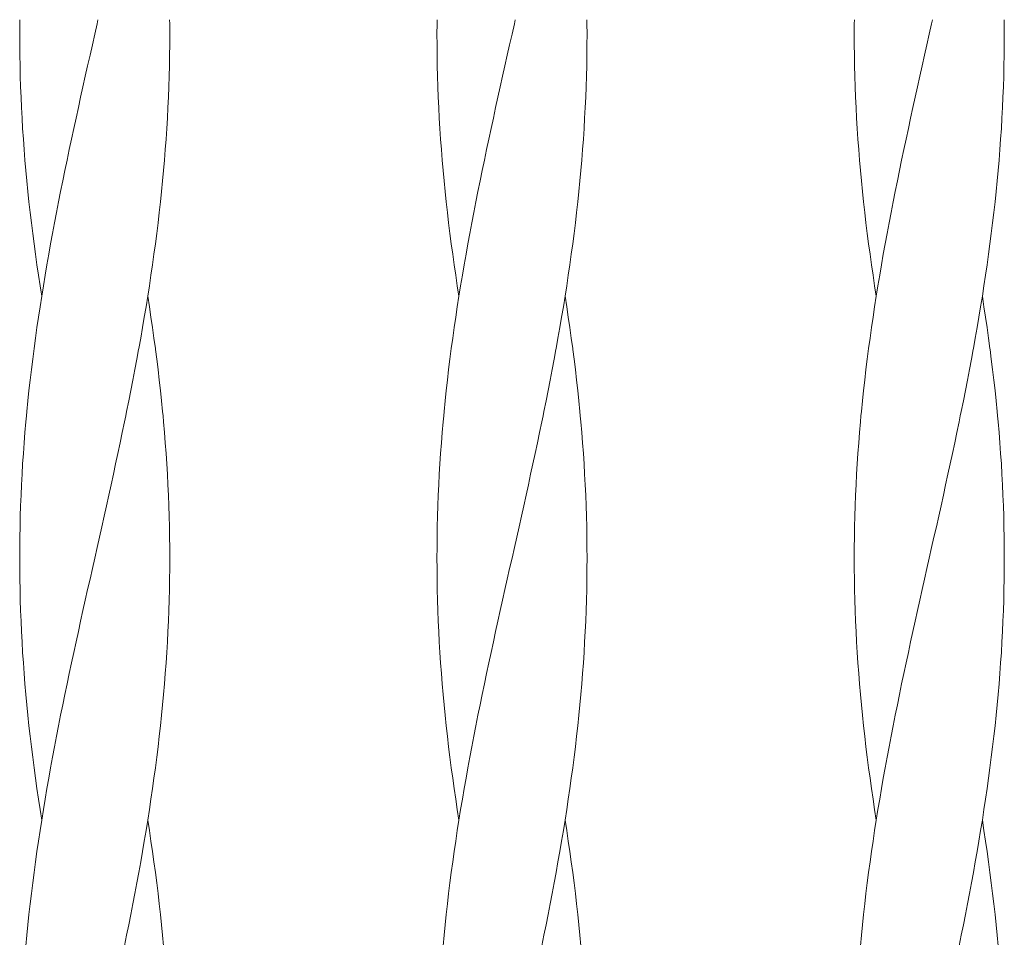
# Model space of a CAD drawing. Units: millimetres. Extents: x -738 to 906, y -687 to 663.
# Drawn here: x 611 to 678, y -143 to -81 of the extents above; entities that cross this region are included whole.
import ezdxf

# ---------------------------------------------------------------- set-up
doc = ezdxf.new("R2010")
doc.units = ezdxf.units.MM
doc.header["$LTSCALE"] = 5
doc.layers.add('E-8_ハッチ', color=7, linetype='Continuous')

msp = doc.modelspace()

# ---------------------------------------------------------------- linework, layer by layer
at = {"layer": 'E-8_ハッチ', "color": 6, "linetype": 'Continuous', "lineweight": 5}
for p, q in [((610.801, -81.934), (610.804, -81.223)), ((610.804, -81.223), (610.807, -80.943)), ((615.893, -81.934), (616.052, -81.223)), ((616.052, -81.223), (616.115, -80.943)), ((620.981, -81.223), (620.978, -80.943)), ((620.984, -81.934), (620.981, -81.223)), ((639.12, -81.934), (639.123, -81.223)), ((639.123, -81.223), (639.126, -80.943)), ((644.212, -81.934), (644.371, -81.223)), ((644.371, -81.223), (644.435, -80.943)), ((649.3, -81.223), (649.297, -80.943)), ((649.303, -81.934), (649.3, -81.223)), ((667.439, -81.934), (667.442, -81.223)), ((667.442, -81.223), (667.445, -80.943)), ((672.531, -81.934), (672.69, -81.223)), ((672.69, -81.223), (672.754, -80.943)), ((677.619, -81.223), (677.616, -80.943)), ((677.622, -81.934), (677.619, -81.223)), ((610.804, -82.645), (610.801, -81.934)), ((615.733, -82.645), (615.893, -81.934)), ((620.981, -82.645), (620.984, -81.934)), ((639.123, -82.645), (639.12, -81.934)), ((644.052, -82.645), (644.212, -81.934)), ((649.3, -82.645), (649.303, -81.934)), ((667.442, -82.645), (667.439, -81.934)), ((672.371, -82.645), (672.531, -81.934)), ((677.619, -82.645), (677.622, -81.934)), ((610.811, -83.355), (610.804, -82.645)), ((615.573, -83.355), (615.733, -82.645)), ((620.974, -83.355), (620.981, -82.645)), ((639.13, -83.355), (639.123, -82.645)), ((643.892, -83.355), (644.052, -82.645)), ((649.293, -83.355), (649.3, -82.645)), ((667.449, -83.355), (667.442, -82.645)), ((672.211, -83.355), (672.371, -82.645)), ((677.612, -83.355), (677.619, -82.645)), ((610.824, -84.066), (610.811, -83.355)), ((615.413, -84.066), (615.573, -83.355)), ((620.961, -84.066), (620.974, -83.355)), ((639.143, -84.066), (639.13, -83.355)), ((643.732, -84.066), (643.892, -83.355)), ((649.28, -84.066), (649.293, -83.355)), ((667.462, -84.066), (667.449, -83.355)), ((672.051, -84.066), (672.211, -83.355)), ((677.599, -84.066), (677.612, -83.355)), ((610.841, -84.777), (610.824, -84.066)), ((615.254, -84.777), (615.413, -84.066)), ((620.944, -84.777), (620.961, -84.066)), ((639.161, -84.777), (639.143, -84.066)), ((643.573, -84.777), (643.732, -84.066)), ((649.263, -84.777), (649.28, -84.066)), ((667.48, -84.777), (667.462, -84.066)), ((671.892, -84.777), (672.051, -84.066)), ((677.582, -84.777), (677.599, -84.066)), ((610.864, -85.488), (610.841, -84.777)), ((615.096, -85.488), (615.254, -84.777)), ((620.921, -85.488), (620.944, -84.777)), ((639.183, -85.488), (639.161, -84.777)), ((643.415, -85.488), (643.573, -84.777)), ((649.24, -85.488), (649.263, -84.777)), ((667.502, -85.488), (667.48, -84.777)), ((671.734, -85.488), (671.892, -84.777)), ((677.559, -85.488), (677.582, -84.777)), ((610.892, -86.198), (610.864, -85.488)), ((614.939, -86.198), (615.096, -85.488)), ((620.894, -86.198), (620.921, -85.488)), ((639.211, -86.198), (639.183, -85.488)), ((643.258, -86.198), (643.415, -85.488)), ((649.213, -86.198), (649.24, -85.488)), ((667.53, -86.198), (667.502, -85.488)), ((671.577, -86.198), (671.734, -85.488)), ((677.532, -86.198), (677.559, -85.488)), ((610.924, -86.909), (610.892, -86.198)), ((614.782, -86.909), (614.939, -86.198)), ((620.861, -86.909), (620.894, -86.198)), ((639.243, -86.909), (639.211, -86.198)), ((643.101, -86.909), (643.258, -86.198)), ((649.18, -86.909), (649.213, -86.198)), ((667.562, -86.909), (667.53, -86.198)), ((671.42, -86.909), (671.577, -86.198)), ((677.499, -86.909), (677.532, -86.198)), ((610.961, -87.62), (610.924, -86.909)), ((614.626, -87.62), (614.782, -86.909)), ((620.824, -87.62), (620.861, -86.909)), ((639.28, -87.62), (639.243, -86.909)), ((642.945, -87.62), (643.101, -86.909)), ((649.143, -87.62), (649.18, -86.909)), ((667.599, -87.62), (667.562, -86.909)), ((671.264, -87.62), (671.42, -86.909)), ((677.462, -87.62), (677.499, -86.909)), ((611.003, -88.33), (610.961, -87.62)), ((614.472, -88.33), (614.626, -87.62)), ((620.782, -88.33), (620.824, -87.62)), ((639.323, -88.33), (639.28, -87.62)), ((642.791, -88.33), (642.945, -87.62)), ((649.101, -88.33), (649.143, -87.62)), ((667.642, -88.33), (667.599, -87.62)), ((671.11, -88.33), (671.264, -87.62)), ((677.42, -88.33), (677.462, -87.62)), ((611.051, -89.041), (611.003, -88.33)), ((614.319, -89.041), (614.472, -88.33)), ((620.735, -89.041), (620.782, -88.33)), ((639.37, -89.041), (639.323, -88.33)), ((642.638, -89.041), (642.791, -88.33)), ((649.054, -89.041), (649.101, -88.33)), ((667.689, -89.041), (667.642, -88.33)), ((670.957, -89.041), (671.11, -88.33)), ((677.373, -89.041), (677.42, -88.33)), ((611.102, -89.752), (611.051, -89.041)), ((614.168, -89.752), (614.319, -89.041)), ((620.683, -89.752), (620.735, -89.041)), ((639.421, -89.752), (639.37, -89.041)), ((642.487, -89.752), (642.638, -89.041)), ((649.002, -89.752), (649.054, -89.041)), ((667.74, -89.752), (667.689, -89.041)), ((670.806, -89.752), (670.957, -89.041)), ((677.321, -89.752), (677.373, -89.041)), ((611.159, -90.463), (611.102, -89.752)), ((614.018, -90.463), (614.168, -89.752)), ((620.626, -90.463), (620.683, -89.752)), ((639.478, -90.463), (639.421, -89.752)), ((642.337, -90.463), (642.487, -89.752)), ((648.945, -90.463), (649.002, -89.752)), ((667.797, -90.463), (667.74, -89.752)), ((670.656, -90.463), (670.806, -89.752)), ((677.264, -90.463), (677.321, -89.752)), ((611.22, -91.173), (611.159, -90.463)), ((613.871, -91.173), (614.018, -90.463)), ((620.565, -91.173), (620.626, -90.463)), ((639.539, -91.173), (639.478, -90.463)), ((642.19, -91.173), (642.337, -90.463)), ((648.884, -91.173), (648.945, -90.463)), ((667.858, -91.173), (667.797, -90.463)), ((670.509, -91.173), (670.656, -90.463)), ((677.203, -91.173), (677.264, -90.463)), ((611.286, -91.884), (611.22, -91.173)), ((613.725, -91.884), (613.871, -91.173)), ((620.499, -91.884), (620.565, -91.173)), ((639.605, -91.884), (639.539, -91.173)), ((642.044, -91.884), (642.19, -91.173)), ((648.818, -91.884), (648.884, -91.173)), ((667.924, -91.884), (667.858, -91.173)), ((670.363, -91.884), (670.509, -91.173)), ((677.137, -91.884), (677.203, -91.173)), ((611.356, -92.595), (611.286, -91.884)), ((613.581, -92.595), (613.725, -91.884)), ((620.429, -92.595), (620.499, -91.884)), ((639.675, -92.595), (639.605, -91.884)), ((641.9, -92.595), (642.044, -91.884)), ((648.748, -92.595), (648.818, -91.884)), ((667.994, -92.595), (667.924, -91.884)), ((670.219, -92.595), (670.363, -91.884)), ((677.067, -92.595), (677.137, -91.884)), ((611.431, -93.305), (611.356, -92.595)), ((613.44, -93.305), (613.581, -92.595)), ((620.354, -93.305), (620.429, -92.595)), ((639.75, -93.305), (639.675, -92.595)), ((641.759, -93.305), (641.9, -92.595)), ((648.673, -93.305), (648.748, -92.595)), ((668.069, -93.305), (667.994, -92.595)), ((670.078, -93.305), (670.219, -92.595)), ((676.992, -93.305), (677.067, -92.595)), ((611.51, -94.016), (611.431, -93.305)), ((613.301, -94.016), (613.44, -93.305)), ((620.275, -94.016), (620.354, -93.305)), ((639.829, -94.016), (639.75, -93.305)), ((641.62, -94.016), (641.759, -93.305)), ((648.594, -94.016), (648.673, -93.305)), ((668.148, -94.016), (668.069, -93.305)), ((669.939, -94.016), (670.078, -93.305)), ((676.913, -94.016), (676.992, -93.305)), ((611.594, -94.727), (611.51, -94.016)), ((613.165, -94.727), (613.301, -94.016)), ((620.191, -94.727), (620.275, -94.016)), ((639.913, -94.727), (639.829, -94.016)), ((641.484, -94.727), (641.62, -94.016)), ((648.51, -94.727), (648.594, -94.016)), ((668.232, -94.727), (668.148, -94.016)), ((669.803, -94.727), (669.939, -94.016)), ((676.829, -94.727), (676.913, -94.016)), ((611.682, -95.438), (611.594, -94.727)), ((613.031, -95.438), (613.165, -94.727)), ((620.103, -95.438), (620.191, -94.727)), ((640.001, -95.438), (639.913, -94.727)), ((641.35, -95.438), (641.484, -94.727)), ((648.422, -95.438), (648.51, -94.727)), ((668.32, -95.438), (668.232, -94.727)), ((669.669, -95.438), (669.803, -94.727)), ((676.741, -95.438), (676.829, -94.727)), ((611.774, -96.148), (611.682, -95.438)), ((612.9, -96.148), (613.031, -95.438)), ((620.011, -96.148), (620.103, -95.438)), ((640.093, -96.148), (640.001, -95.438)), ((641.219, -96.148), (641.35, -95.438)), ((648.33, -96.148), (648.422, -95.438)), ((668.412, -96.148), (668.32, -95.438)), ((669.538, -96.148), (669.669, -95.438)), ((676.649, -96.148), (676.741, -95.438)), ((611.87, -96.859), (611.774, -96.148)), ((612.772, -96.859), (612.9, -96.148)), ((619.915, -96.859), (620.011, -96.148)), ((640.189, -96.859), (640.093, -96.148)), ((641.091, -96.859), (641.219, -96.148)), ((648.234, -96.859), (648.33, -96.148)), ((668.508, -96.859), (668.412, -96.148)), ((669.41, -96.859), (669.538, -96.148)), ((676.553, -96.859), (676.649, -96.148)), ((611.97, -97.57), (611.87, -96.859)), ((612.647, -97.57), (612.772, -96.859)), ((619.815, -97.57), (619.915, -96.859)), ((640.289, -97.57), (640.189, -96.859)), ((640.966, -97.57), (641.091, -96.859)), ((648.134, -97.57), (648.234, -96.859)), ((668.608, -97.57), (668.508, -96.859)), ((669.285, -97.57), (669.41, -96.859)), ((676.453, -97.57), (676.553, -96.859)), ((612.074, -98.28), (611.97, -97.57)), ((612.526, -98.28), (612.647, -97.57)), ((619.711, -98.28), (619.815, -97.57)), ((640.393, -98.28), (640.289, -97.57)), ((640.845, -98.28), (640.966, -97.57)), ((648.03, -98.28), (648.134, -97.57)), ((668.712, -98.28), (668.608, -97.57)), ((669.164, -98.28), (669.285, -97.57)), ((676.35, -98.28), (676.453, -97.57)), ((612.181, -98.991), (612.074, -98.28)), ((612.407, -98.991), (612.526, -98.28)), ((619.604, -98.991), (619.711, -98.28)), ((640.5, -98.991), (640.393, -98.28)), ((640.726, -98.991), (640.845, -98.28)), ((647.923, -98.991), (648.03, -98.28)), ((668.819, -98.991), (668.712, -98.28)), ((669.045, -98.991), (669.164, -98.28)), ((676.242, -98.991), (676.35, -98.28)), ((612.293, -99.702), (612.181, -98.991)), ((612.293, -99.702), (612.407, -98.991)), ((619.493, -99.702), (619.604, -98.991)), ((640.612, -99.702), (640.5, -98.991)), ((640.612, -99.702), (640.726, -98.991)), ((647.812, -99.702), (647.923, -98.991)), ((668.931, -99.702), (668.819, -98.991)), ((668.931, -99.702), (669.045, -98.991)), ((676.131, -99.702), (676.242, -98.991)), ((612.181, -100.413), (612.293, -99.702)), ((619.378, -100.413), (619.493, -99.702)), ((619.604, -100.413), (619.493, -99.702)), ((640.5, -100.413), (640.612, -99.702)), ((647.697, -100.413), (647.812, -99.702)), ((647.923, -100.413), (647.812, -99.702)), ((668.819, -100.413), (668.931, -99.702)), ((676.016, -100.413), (676.131, -99.702)), ((676.242, -100.413), (676.131, -99.702)), ((612.074, -101.123), (612.181, -100.413)), ((619.259, -101.123), (619.378, -100.413)), ((619.711, -101.123), (619.604, -100.413)), ((640.393, -101.123), (640.5, -100.413)), ((647.578, -101.123), (647.697, -100.413)), ((648.03, -101.123), (647.923, -100.413)), ((668.712, -101.123), (668.819, -100.413)), ((675.897, -101.123), (676.016, -100.413)), ((676.35, -101.123), (676.242, -100.413)), ((611.97, -101.834), (612.074, -101.123)), ((619.138, -101.834), (619.259, -101.123)), ((619.815, -101.834), (619.711, -101.123)), ((640.289, -101.834), (640.393, -101.123)), ((647.457, -101.834), (647.578, -101.123)), ((648.134, -101.834), (648.03, -101.123)), ((668.608, -101.834), (668.712, -101.123)), ((675.776, -101.834), (675.897, -101.123)), ((676.453, -101.834), (676.35, -101.123)), ((611.87, -102.545), (611.97, -101.834)), ((619.013, -102.545), (619.138, -101.834)), ((619.915, -102.545), (619.815, -101.834)), ((640.189, -102.545), (640.289, -101.834)), ((647.332, -102.545), (647.457, -101.834)), ((648.234, -102.545), (648.134, -101.834)), ((668.508, -102.545), (668.608, -101.834)), ((675.651, -102.545), (675.776, -101.834)), ((676.553, -102.545), (676.453, -101.834)), ((611.774, -103.255), (611.87, -102.545)), ((618.885, -103.255), (619.013, -102.545)), ((620.011, -103.255), (619.915, -102.545)), ((640.093, -103.255), (640.189, -102.545)), ((647.204, -103.255), (647.332, -102.545)), ((648.33, -103.255), (648.234, -102.545)), ((668.412, -103.255), (668.508, -102.545)), ((675.523, -103.255), (675.651, -102.545)), ((676.649, -103.255), (676.553, -102.545)), ((611.682, -103.966), (611.774, -103.255)), ((618.754, -103.966), (618.872, -103.327)), ((618.872, -103.327), (618.885, -103.255)), ((620.021, -103.327), (620.011, -103.255)), ((620.103, -103.966), (620.021, -103.327)), ((640.001, -103.966), (640.093, -103.255)), ((647.073, -103.966), (647.191, -103.327)), ((647.191, -103.327), (647.204, -103.255)), ((648.34, -103.327), (648.33, -103.255)), ((648.422, -103.966), (648.34, -103.327)), ((668.32, -103.966), (668.412, -103.255)), ((675.392, -103.966), (675.51, -103.327)), ((675.51, -103.327), (675.523, -103.255)), ((676.659, -103.327), (676.649, -103.255)), ((676.741, -103.966), (676.659, -103.327)), ((611.594, -104.677), (611.682, -103.966)), ((618.62, -104.677), (618.754, -103.966)), ((620.191, -104.677), (620.103, -103.966)), ((639.913, -104.677), (640.001, -103.966)), ((646.94, -104.677), (647.073, -103.966)), ((648.51, -104.677), (648.422, -103.966)), ((668.232, -104.677), (668.32, -103.966)), ((675.259, -104.677), (675.392, -103.966)), ((676.829, -104.677), (676.741, -103.966)), ((611.51, -105.388), (611.594, -104.677)), ((618.484, -105.388), (618.62, -104.677)), ((620.275, -105.388), (620.191, -104.677)), ((639.829, -105.388), (639.913, -104.677)), ((646.803, -105.388), (646.94, -104.677)), ((648.594, -105.388), (648.51, -104.677)), ((668.148, -105.388), (668.232, -104.677)), ((675.122, -105.388), (675.259, -104.677)), ((676.913, -105.388), (676.829, -104.677)), ((611.431, -106.098), (611.51, -105.388)), ((618.345, -106.098), (618.484, -105.388)), ((620.354, -106.098), (620.275, -105.388)), ((639.75, -106.098), (639.829, -105.388)), ((646.664, -106.098), (646.803, -105.388)), ((648.673, -106.098), (648.594, -105.388)), ((668.069, -106.098), (668.148, -105.388)), ((674.983, -106.098), (675.122, -105.388)), ((676.992, -106.098), (676.913, -105.388)), ((611.356, -106.809), (611.431, -106.098)), ((618.204, -106.809), (618.345, -106.098)), ((620.429, -106.809), (620.354, -106.098)), ((639.675, -106.809), (639.75, -106.098)), ((646.523, -106.809), (646.664, -106.098)), ((648.748, -106.809), (648.673, -106.098)), ((667.994, -106.809), (668.069, -106.098)), ((674.842, -106.809), (674.983, -106.098)), ((677.067, -106.809), (676.992, -106.098)), ((611.286, -107.52), (611.356, -106.809)), ((618.06, -107.52), (618.204, -106.809)), ((620.499, -107.52), (620.429, -106.809)), ((639.605, -107.52), (639.675, -106.809)), ((646.379, -107.52), (646.523, -106.809)), ((648.818, -107.52), (648.748, -106.809)), ((667.924, -107.52), (667.994, -106.809)), ((674.698, -107.52), (674.842, -106.809)), ((677.137, -107.52), (677.067, -106.809)), ((611.257, -107.827), (611.286, -107.52)), ((617.997, -107.827), (618.06, -107.52)), ((620.528, -107.827), (620.499, -107.52)), ((639.576, -107.827), (639.605, -107.52)), ((646.316, -107.827), (646.379, -107.52)), ((648.847, -107.827), (648.818, -107.52)), ((667.896, -107.827), (667.924, -107.52)), ((674.635, -107.827), (674.698, -107.52)), ((677.166, -107.827), (677.137, -107.52)), ((611.159, -108.941), (611.22, -108.23)), ((611.22, -108.23), (611.257, -107.827)), ((617.767, -108.941), (617.914, -108.23)), ((617.914, -108.23), (617.997, -107.827)), ((620.565, -108.23), (620.528, -107.827)), ((620.626, -108.941), (620.565, -108.23)), ((639.478, -108.941), (639.539, -108.23)), ((639.539, -108.23), (639.576, -107.827)), ((646.086, -108.941), (646.233, -108.23)), ((646.233, -108.23), (646.316, -107.827)), ((648.884, -108.23), (648.847, -107.827)), ((648.945, -108.941), (648.884, -108.23)), ((667.797, -108.941), (667.858, -108.23)), ((667.858, -108.23), (667.896, -107.827)), ((674.405, -108.941), (674.553, -108.23)), ((674.553, -108.23), (674.635, -107.827)), ((677.203, -108.23), (677.166, -107.827)), ((677.264, -108.941), (677.203, -108.23)), ((611.102, -109.652), (611.159, -108.941)), ((617.617, -109.652), (617.767, -108.941)), ((620.683, -109.652), (620.626, -108.941)), ((639.421, -109.652), (639.478, -108.941)), ((645.936, -109.652), (646.086, -108.941)), ((649.002, -109.652), (648.945, -108.941)), ((667.74, -109.652), (667.797, -108.941)), ((674.255, -109.652), (674.405, -108.941)), ((677.321, -109.652), (677.264, -108.941)), ((611.051, -110.363), (611.102, -109.652)), ((617.466, -110.363), (617.617, -109.652)), ((620.735, -110.363), (620.683, -109.652)), ((639.37, -110.363), (639.421, -109.652)), ((645.785, -110.363), (645.936, -109.652)), ((649.054, -110.363), (649.002, -109.652)), ((667.689, -110.363), (667.74, -109.652)), ((674.104, -110.363), (674.255, -109.652)), ((677.373, -110.363), (677.321, -109.652)), ((611.003, -111.073), (611.051, -110.363)), ((617.313, -111.073), (617.466, -110.363)), ((620.782, -111.073), (620.735, -110.363)), ((639.323, -111.073), (639.37, -110.363)), ((645.632, -111.073), (645.785, -110.363)), ((649.101, -111.073), (649.054, -110.363)), ((667.642, -111.073), (667.689, -110.363)), ((673.951, -111.073), (674.104, -110.363)), ((677.42, -111.073), (677.373, -110.363)), ((610.961, -111.784), (611.003, -111.073)), ((617.159, -111.784), (617.313, -111.073)), ((620.824, -111.784), (620.782, -111.073)), ((639.28, -111.784), (639.323, -111.073)), ((645.478, -111.784), (645.632, -111.073)), ((649.143, -111.784), (649.101, -111.073)), ((667.599, -111.784), (667.642, -111.073)), ((673.797, -111.784), (673.951, -111.073)), ((677.462, -111.784), (677.42, -111.073)), ((610.924, -112.495), (610.961, -111.784)), ((617.003, -112.495), (617.159, -111.784)), ((620.861, -112.495), (620.824, -111.784)), ((639.243, -112.495), (639.28, -111.784)), ((645.322, -112.495), (645.478, -111.784)), ((649.18, -112.495), (649.143, -111.784)), ((667.562, -112.495), (667.599, -111.784)), ((673.641, -112.495), (673.797, -111.784)), ((677.499, -112.495), (677.462, -111.784)), ((610.892, -113.205), (610.924, -112.495)), ((616.847, -113.205), (617.003, -112.495)), ((620.894, -113.205), (620.861, -112.495)), ((639.211, -113.205), (639.243, -112.495)), ((645.166, -113.205), (645.322, -112.495)), ((649.213, -113.205), (649.18, -112.495)), ((667.53, -113.205), (667.562, -112.495)), ((673.485, -113.205), (673.641, -112.495)), ((677.532, -113.205), (677.499, -112.495)), ((610.864, -113.916), (610.892, -113.205)), ((616.689, -113.916), (616.847, -113.205)), ((620.921, -113.916), (620.894, -113.205)), ((639.183, -113.916), (639.211, -113.205)), ((645.008, -113.916), (645.166, -113.205)), ((649.24, -113.916), (649.213, -113.205)), ((667.502, -113.916), (667.53, -113.205)), ((673.327, -113.916), (673.485, -113.205)), ((677.559, -113.916), (677.532, -113.205)), ((610.841, -114.627), (610.864, -113.916)), ((616.531, -114.627), (616.689, -113.916)), ((620.944, -114.627), (620.921, -113.916)), ((639.161, -114.627), (639.183, -113.916)), ((644.85, -114.627), (645.008, -113.916)), ((649.263, -114.627), (649.24, -113.916)), ((667.48, -114.627), (667.502, -113.916)), ((673.169, -114.627), (673.327, -113.916)), ((677.582, -114.627), (677.559, -113.916)), ((610.824, -115.338), (610.841, -114.627)), ((616.372, -115.338), (616.531, -114.627)), ((620.961, -115.338), (620.944, -114.627)), ((639.143, -115.338), (639.161, -114.627)), ((644.691, -115.338), (644.85, -114.627)), ((649.28, -115.338), (649.263, -114.627)), ((667.462, -115.338), (667.48, -114.627)), ((673.01, -115.338), (673.169, -114.627)), ((677.599, -115.338), (677.582, -114.627)), ((610.811, -116.048), (610.824, -115.338)), ((616.212, -116.048), (616.372, -115.338)), ((620.974, -116.048), (620.961, -115.338)), ((639.13, -116.048), (639.143, -115.338)), ((644.531, -116.048), (644.691, -115.338)), ((649.293, -116.048), (649.28, -115.338)), ((667.449, -116.048), (667.462, -115.338)), ((672.85, -116.048), (673.01, -115.338)), ((677.612, -116.048), (677.599, -115.338)), ((610.804, -116.759), (610.811, -116.048)), ((616.052, -116.759), (616.212, -116.048)), ((620.981, -116.759), (620.974, -116.048)), ((639.123, -116.759), (639.13, -116.048)), ((644.371, -116.759), (644.531, -116.048)), ((649.3, -116.759), (649.293, -116.048)), ((667.442, -116.759), (667.449, -116.048)), ((672.69, -116.759), (672.85, -116.048)), ((677.619, -116.759), (677.612, -116.048)), ((610.801, -117.47), (610.804, -116.759)), ((615.893, -117.47), (616.052, -116.759)), ((620.984, -117.47), (620.981, -116.759)), ((639.12, -117.47), (639.123, -116.759)), ((644.212, -117.47), (644.371, -116.759)), ((649.303, -117.47), (649.3, -116.759)), ((667.439, -117.47), (667.442, -116.759)), ((672.531, -117.47), (672.69, -116.759)), ((677.622, -117.47), (677.619, -116.759)), ((610.804, -118.18), (610.801, -117.47)), ((615.733, -118.18), (615.893, -117.47)), ((620.981, -118.18), (620.984, -117.47)), ((639.123, -118.18), (639.12, -117.47)), ((644.052, -118.18), (644.212, -117.47)), ((649.3, -118.18), (649.303, -117.47)), ((667.442, -118.18), (667.439, -117.47)), ((672.371, -118.18), (672.531, -117.47)), ((677.619, -118.18), (677.622, -117.47)), ((610.811, -118.891), (610.804, -118.18)), ((615.573, -118.891), (615.733, -118.18)), ((620.974, -118.891), (620.981, -118.18)), ((639.13, -118.891), (639.123, -118.18)), ((643.892, -118.891), (644.052, -118.18)), ((649.293, -118.891), (649.3, -118.18)), ((667.449, -118.891), (667.442, -118.18)), ((672.211, -118.891), (672.371, -118.18)), ((677.612, -118.891), (677.619, -118.18)), ((610.824, -119.602), (610.811, -118.891)), ((615.413, -119.602), (615.573, -118.891)), ((620.961, -119.602), (620.974, -118.891)), ((639.143, -119.602), (639.13, -118.891)), ((643.732, -119.602), (643.892, -118.891)), ((649.28, -119.602), (649.293, -118.891)), ((667.462, -119.602), (667.449, -118.891)), ((672.051, -119.602), (672.211, -118.891)), ((677.599, -119.602), (677.612, -118.891)), ((610.841, -120.313), (610.824, -119.602)), ((615.254, -120.313), (615.413, -119.602)), ((620.944, -120.313), (620.961, -119.602)), ((639.161, -120.313), (639.143, -119.602)), ((643.573, -120.313), (643.732, -119.602)), ((649.263, -120.313), (649.28, -119.602)), ((667.48, -120.313), (667.462, -119.602)), ((671.892, -120.313), (672.051, -119.602)), ((677.582, -120.313), (677.599, -119.602)), ((610.864, -121.023), (610.841, -120.313)), ((615.096, -121.023), (615.254, -120.313)), ((620.921, -121.023), (620.944, -120.313)), ((639.183, -121.023), (639.161, -120.313)), ((643.415, -121.023), (643.573, -120.313)), ((649.24, -121.023), (649.263, -120.313)), ((667.502, -121.023), (667.48, -120.313)), ((671.734, -121.023), (671.892, -120.313)), ((677.559, -121.023), (677.582, -120.313)), ((610.892, -121.734), (610.864, -121.023)), ((614.939, -121.734), (615.096, -121.023)), ((620.894, -121.734), (620.921, -121.023)), ((639.211, -121.734), (639.183, -121.023)), ((643.258, -121.734), (643.415, -121.023)), ((649.213, -121.734), (649.24, -121.023)), ((667.53, -121.734), (667.502, -121.023)), ((671.577, -121.734), (671.734, -121.023)), ((677.532, -121.734), (677.559, -121.023)), ((610.924, -122.445), (610.892, -121.734)), ((614.782, -122.445), (614.939, -121.734)), ((620.861, -122.445), (620.894, -121.734)), ((639.243, -122.445), (639.211, -121.734)), ((643.101, -122.445), (643.258, -121.734)), ((649.18, -122.445), (649.213, -121.734)), ((667.562, -122.445), (667.53, -121.734)), ((671.42, -122.445), (671.577, -121.734)), ((677.499, -122.445), (677.532, -121.734)), ((610.961, -123.155), (610.924, -122.445)), ((614.626, -123.155), (614.782, -122.445)), ((620.824, -123.155), (620.861, -122.445)), ((639.28, -123.155), (639.243, -122.445)), ((642.945, -123.155), (643.101, -122.445)), ((649.143, -123.155), (649.18, -122.445)), ((667.599, -123.155), (667.562, -122.445)), ((671.264, -123.155), (671.42, -122.445)), ((677.462, -123.155), (677.499, -122.445)), ((611.003, -123.866), (610.961, -123.155)), ((614.472, -123.866), (614.626, -123.155)), ((620.782, -123.866), (620.824, -123.155)), ((639.323, -123.866), (639.28, -123.155)), ((642.791, -123.866), (642.945, -123.155)), ((649.101, -123.866), (649.143, -123.155)), ((667.642, -123.866), (667.599, -123.155)), ((671.11, -123.866), (671.264, -123.155)), ((677.42, -123.866), (677.462, -123.155)), ((611.051, -124.577), (611.003, -123.866)), ((614.319, -124.577), (614.472, -123.866)), ((620.735, -124.577), (620.782, -123.866)), ((639.37, -124.577), (639.323, -123.866)), ((642.638, -124.577), (642.791, -123.866)), ((649.054, -124.577), (649.101, -123.866)), ((667.689, -124.577), (667.642, -123.866)), ((670.957, -124.577), (671.11, -123.866)), ((677.373, -124.577), (677.42, -123.866)), ((611.102, -125.288), (611.051, -124.577)), ((614.168, -125.288), (614.319, -124.577)), ((620.683, -125.288), (620.735, -124.577)), ((639.421, -125.288), (639.37, -124.577)), ((642.487, -125.288), (642.638, -124.577)), ((649.002, -125.288), (649.054, -124.577)), ((667.74, -125.288), (667.689, -124.577)), ((670.806, -125.288), (670.957, -124.577)), ((677.321, -125.288), (677.373, -124.577)), ((611.159, -125.998), (611.102, -125.288)), ((614.018, -125.998), (614.168, -125.288)), ((620.626, -125.998), (620.683, -125.288)), ((639.478, -125.998), (639.421, -125.288)), ((642.337, -125.998), (642.487, -125.288)), ((648.945, -125.998), (649.002, -125.288)), ((667.797, -125.998), (667.74, -125.288)), ((670.656, -125.998), (670.806, -125.288)), ((677.264, -125.998), (677.321, -125.288)), ((611.22, -126.709), (611.159, -125.998)), ((613.871, -126.709), (614.018, -125.998)), ((620.565, -126.709), (620.626, -125.998)), ((639.539, -126.709), (639.478, -125.998)), ((642.19, -126.709), (642.337, -125.998)), ((648.884, -126.709), (648.945, -125.998)), ((667.858, -126.709), (667.797, -125.998)), ((670.509, -126.709), (670.656, -125.998)), ((677.203, -126.709), (677.264, -125.998)), ((611.286, -127.42), (611.22, -126.709)), ((613.725, -127.42), (613.871, -126.709)), ((620.499, -127.42), (620.565, -126.709)), ((639.605, -127.42), (639.539, -126.709)), ((642.044, -127.42), (642.19, -126.709)), ((648.818, -127.42), (648.884, -126.709)), ((667.924, -127.42), (667.858, -126.709)), ((670.363, -127.42), (670.509, -126.709)), ((677.137, -127.42), (677.203, -126.709)), ((611.356, -128.13), (611.286, -127.42)), ((613.581, -128.13), (613.725, -127.42)), ((620.429, -128.13), (620.499, -127.42)), ((639.675, -128.13), (639.605, -127.42)), ((641.9, -128.13), (642.044, -127.42)), ((648.748, -128.13), (648.818, -127.42)), ((667.994, -128.13), (667.924, -127.42)), ((670.219, -128.13), (670.363, -127.42)), ((677.067, -128.13), (677.137, -127.42)), ((611.431, -128.841), (611.356, -128.13)), ((613.44, -128.841), (613.581, -128.13)), ((620.354, -128.841), (620.429, -128.13)), ((639.75, -128.841), (639.675, -128.13)), ((641.759, -128.841), (641.9, -128.13)), ((648.673, -128.841), (648.748, -128.13)), ((668.069, -128.841), (667.994, -128.13)), ((670.078, -128.841), (670.219, -128.13)), ((676.992, -128.841), (677.067, -128.13)), ((611.51, -129.552), (611.431, -128.841)), ((613.301, -129.552), (613.44, -128.841)), ((620.275, -129.552), (620.354, -128.841)), ((639.829, -129.552), (639.75, -128.841)), ((641.62, -129.552), (641.759, -128.841)), ((648.594, -129.552), (648.673, -128.841)), ((668.148, -129.552), (668.069, -128.841)), ((669.939, -129.552), (670.078, -128.841)), ((676.913, -129.552), (676.992, -128.841)), ((611.594, -130.263), (611.51, -129.552)), ((613.165, -130.263), (613.301, -129.552)), ((620.191, -130.263), (620.275, -129.552)), ((639.913, -130.263), (639.829, -129.552)), ((641.484, -130.263), (641.62, -129.552)), ((648.51, -130.263), (648.594, -129.552)), ((668.232, -130.263), (668.148, -129.552)), ((669.803, -130.263), (669.939, -129.552)), ((676.829, -130.263), (676.913, -129.552)), ((611.682, -130.973), (611.594, -130.263)), ((613.031, -130.973), (613.165, -130.263)), ((620.103, -130.973), (620.191, -130.263)), ((640.001, -130.973), (639.913, -130.263)), ((641.35, -130.973), (641.484, -130.263)), ((648.422, -130.973), (648.51, -130.263)), ((668.32, -130.973), (668.232, -130.263)), ((669.669, -130.973), (669.803, -130.263)), ((676.741, -130.973), (676.829, -130.263)), ((611.774, -131.684), (611.682, -130.973)), ((612.9, -131.684), (613.031, -130.973)), ((620.011, -131.684), (620.103, -130.973)), ((640.093, -131.684), (640.001, -130.973)), ((641.219, -131.684), (641.35, -130.973)), ((648.33, -131.684), (648.422, -130.973)), ((668.412, -131.684), (668.32, -130.973)), ((669.538, -131.684), (669.669, -130.973)), ((676.649, -131.684), (676.741, -130.973)), ((611.87, -132.395), (611.774, -131.684)), ((612.772, -132.395), (612.9, -131.684)), ((619.915, -132.395), (620.011, -131.684)), ((640.189, -132.395), (640.093, -131.684)), ((641.091, -132.395), (641.219, -131.684)), ((648.234, -132.395), (648.33, -131.684)), ((668.508, -132.395), (668.412, -131.684)), ((669.41, -132.395), (669.538, -131.684)), ((676.553, -132.395), (676.649, -131.684)), ((611.97, -133.105), (611.87, -132.395)), ((612.647, -133.105), (612.772, -132.395)), ((619.815, -133.105), (619.915, -132.395)), ((640.289, -133.105), (640.189, -132.395)), ((640.966, -133.105), (641.091, -132.395)), ((648.134, -133.105), (648.234, -132.395)), ((668.608, -133.105), (668.508, -132.395)), ((669.285, -133.105), (669.41, -132.395)), ((676.453, -133.105), (676.553, -132.395)), ((612.074, -133.816), (611.97, -133.105)), ((612.526, -133.816), (612.647, -133.105)), ((619.711, -133.816), (619.815, -133.105)), ((640.393, -133.816), (640.289, -133.105)), ((640.845, -133.816), (640.966, -133.105)), ((648.03, -133.816), (648.134, -133.105)), ((668.712, -133.816), (668.608, -133.105)), ((669.164, -133.816), (669.285, -133.105)), ((676.35, -133.816), (676.453, -133.105)), ((612.181, -134.527), (612.074, -133.816)), ((612.407, -134.527), (612.526, -133.816)), ((619.604, -134.527), (619.711, -133.816)), ((640.5, -134.527), (640.393, -133.816)), ((640.726, -134.527), (640.845, -133.816)), ((647.923, -134.527), (648.03, -133.816)), ((668.819, -134.527), (668.712, -133.816)), ((669.045, -134.527), (669.164, -133.816)), ((676.242, -134.527), (676.35, -133.816)), ((612.293, -135.238), (612.181, -134.527)), ((612.293, -135.238), (612.407, -134.527)), ((619.493, -135.238), (619.604, -134.527)), ((640.612, -135.238), (640.5, -134.527)), ((640.612, -135.238), (640.726, -134.527)), ((647.812, -135.238), (647.923, -134.527)), ((668.931, -135.238), (668.819, -134.527)), ((668.931, -135.238), (669.045, -134.527)), ((676.131, -135.238), (676.242, -134.527)), ((612.181, -135.948), (612.293, -135.238)), ((619.378, -135.948), (619.493, -135.238)), ((619.604, -135.948), (619.493, -135.238)), ((640.5, -135.948), (640.612, -135.238)), ((647.697, -135.948), (647.812, -135.238)), ((647.923, -135.948), (647.812, -135.238)), ((668.819, -135.948), (668.931, -135.238)), ((676.016, -135.948), (676.131, -135.238)), ((676.242, -135.948), (676.131, -135.238)), ((612.074, -136.659), (612.181, -135.948)), ((619.259, -136.659), (619.378, -135.948)), ((619.711, -136.659), (619.604, -135.948)), ((640.393, -136.659), (640.5, -135.948)), ((647.578, -136.659), (647.697, -135.948)), ((648.03, -136.659), (647.923, -135.948)), ((668.712, -136.659), (668.819, -135.948)), ((675.897, -136.659), (676.016, -135.948)), ((676.35, -136.659), (676.242, -135.948)), ((611.97, -137.37), (612.074, -136.659)), ((619.138, -137.37), (619.259, -136.659)), ((619.815, -137.37), (619.711, -136.659)), ((640.289, -137.37), (640.393, -136.659)), ((647.457, -137.37), (647.578, -136.659)), ((648.134, -137.37), (648.03, -136.659)), ((668.608, -137.37), (668.712, -136.659)), ((675.776, -137.37), (675.897, -136.659)), ((676.453, -137.37), (676.35, -136.659)), ((611.87, -138.08), (611.97, -137.37)), ((619.013, -138.08), (619.138, -137.37)), ((619.915, -138.08), (619.815, -137.37)), ((640.189, -138.08), (640.289, -137.37)), ((647.332, -138.08), (647.457, -137.37)), ((648.234, -138.08), (648.134, -137.37)), ((668.508, -138.08), (668.608, -137.37)), ((675.651, -138.08), (675.776, -137.37)), ((676.553, -138.08), (676.453, -137.37)), ((611.774, -138.791), (611.87, -138.08)), ((618.885, -138.791), (619.013, -138.08)), ((620.011, -138.791), (619.915, -138.08)), ((640.093, -138.791), (640.189, -138.08)), ((647.204, -138.791), (647.332, -138.08)), ((648.33, -138.791), (648.234, -138.08)), ((668.412, -138.791), (668.508, -138.08)), ((675.523, -138.791), (675.651, -138.08)), ((676.649, -138.791), (676.553, -138.08)), ((611.682, -139.502), (611.774, -138.791)), ((618.754, -139.502), (618.885, -138.791)), ((620.103, -139.502), (620.011, -138.791)), ((640.001, -139.502), (640.093, -138.791)), ((647.073, -139.502), (647.204, -138.791)), ((648.422, -139.502), (648.33, -138.791)), ((668.32, -139.502), (668.412, -138.791)), ((675.392, -139.502), (675.523, -138.791)), ((676.741, -139.502), (676.649, -138.791)), ((611.594, -140.213), (611.682, -139.502)), ((618.62, -140.213), (618.754, -139.502)), ((620.191, -140.213), (620.103, -139.502)), ((639.913, -140.213), (640.001, -139.502)), ((646.94, -140.213), (647.073, -139.502)), ((648.51, -140.213), (648.422, -139.502)), ((668.232, -140.213), (668.32, -139.502)), ((675.259, -140.213), (675.392, -139.502)), ((676.829, -140.213), (676.741, -139.502)), ((611.51, -140.923), (611.594, -140.213)), ((618.484, -140.923), (618.62, -140.213)), ((620.275, -140.923), (620.191, -140.213)), ((639.829, -140.923), (639.913, -140.213)), ((646.803, -140.923), (646.94, -140.213)), ((648.594, -140.923), (648.51, -140.213)), ((668.148, -140.923), (668.232, -140.213)), ((675.122, -140.923), (675.259, -140.213)), ((676.913, -140.923), (676.829, -140.213)), ((611.431, -141.634), (611.51, -140.923)), ((618.345, -141.634), (618.484, -140.923)), ((620.354, -141.634), (620.275, -140.923)), ((639.75, -141.634), (639.829, -140.923)), ((646.664, -141.634), (646.803, -140.923)), ((648.673, -141.634), (648.594, -140.923)), ((668.069, -141.634), (668.148, -140.923)), ((674.983, -141.634), (675.122, -140.923)), ((676.992, -141.634), (676.913, -140.923)), ((611.356, -142.345), (611.431, -141.634)), ((618.204, -142.345), (618.345, -141.634)), ((620.429, -142.345), (620.354, -141.634)), ((639.675, -142.345), (639.75, -141.634)), ((646.523, -142.345), (646.664, -141.634)), ((648.748, -142.345), (648.673, -141.634)), ((667.994, -142.345), (668.069, -141.634)), ((674.842, -142.345), (674.983, -141.634)), ((677.067, -142.345), (676.992, -141.634)), ((611.286, -143.055), (611.356, -142.345)), ((618.06, -143.055), (618.204, -142.345)), ((620.499, -143.055), (620.429, -142.345)), ((639.605, -143.055), (639.675, -142.345)), ((646.379, -143.055), (646.523, -142.345)), ((648.818, -143.055), (648.748, -142.345)), ((667.924, -143.055), (667.994, -142.345)), ((674.698, -143.055), (674.842, -142.345)), ((677.137, -143.055), (677.067, -142.345)), ((611.22, -143.766), (611.286, -143.055)), ((617.914, -143.766), (618.06, -143.055)), ((620.565, -143.766), (620.499, -143.055)), ((639.539, -143.766), (639.605, -143.055)), ((646.233, -143.766), (646.379, -143.055)), ((648.884, -143.766), (648.818, -143.055)), ((667.858, -143.766), (667.924, -143.055)), ((674.553, -143.766), (674.698, -143.055)), ((677.203, -143.766), (677.137, -143.055))]:
    msp.add_line(p, q, dxfattribs=at)

doc.saveas('drawing.dxf')
